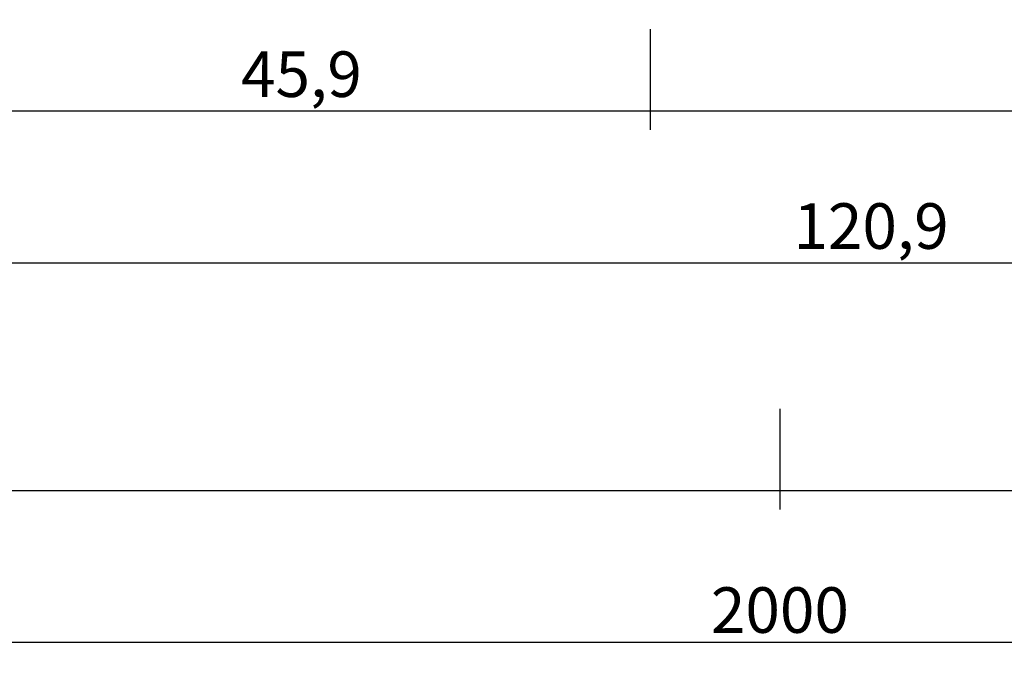
# Model space of a CAD drawing. Units: millimetres. Extents: x 0 to 2873, y -1921 to -50.
# Drawn here: x 950 to 1015, y -1921 to -1879 of the extents above; entities that cross this region are included whole.
import ezdxf

# ---------------------------------------------------------------- set-up
doc = ezdxf.new("R2010")
doc.units = ezdxf.units.MM
doc.header["$PDMODE"] = 3
doc.header["$PDSIZE"] = -0.5
doc.layers.add('CrossSectionsDim', color=3, linetype='Continuous')
doc.styles.add('CrossSection', font='simplex.shx', dxfattribs={"height": 3})
doc.dimstyles.new('CrossSection', dxfattribs={"dimtxt": 3, "dimasz": 3, "dimexe": 1.25, "dimexo": 0.625, "dimtad": 1, "dimdec": 1, "dimtxsty": 'CrossSection', "dimblk": 'NONE', "dimcen": 2.5, "dimclrd": 256, "dimclre": 256, "dimadec": 0, "dimazin": 2, "dimtfac": 1, "dimtdec": 4, "dimtofl": 0, "dimtmove": 0, "dimatfit": 3, "dimfxl": 1, "dimtolj": 1, "dimtzin": 0, "dimarcsym": 0})

# ---------------------------------------------------------------- blocks, each defined once
blk = doc.blocks.new('*D205')
at = {"layer": 'CrossSectionsDim', "lineweight": -2}
for p, q in [((0, -34.625), (0, -41.25)), ((1000, -34.625), (1000, -41.25)), ((0, -40), (1000, -40))]:
    blk.add_line(p, q, dxfattribs=at)
at = {"layer": 'Defpoints', "color": 0}
for p in [(0, -34), (1000, -34), (1000, -40)]:
    blk.add_point(p, dxfattribs=at)
at = {"layer": 'CrossSectionsDim', "color": 0, "insert": (500, -37.875), "char_height": 3, "attachment_point": 5, "style": 'CrossSection'}
blk.add_mtext('\\A1;1000', dxfattribs=at)
blk = doc.blocks.new('_NONE')
blk = doc.blocks.new('*D206')
at = {"layer": 'CrossSectionsDim', "lineweight": -2}
for p, q in [((0, -44.625), (0, -51.25)), ((2000, -44.625), (2000, -51.25)), ((0, -50), (2000, -50))]:
    blk.add_line(p, q, dxfattribs=at)
at = {"layer": 'Defpoints', "color": 0}
for p in [(0, -44), (2000, -44), (2000, -50)]:
    blk.add_point(p, dxfattribs=at)
at = {"layer": 'CrossSectionsDim', "color": 0, "insert": (1000, -47.875), "char_height": 3, "attachment_point": 5, "style": 'CrossSection'}
blk.add_mtext('\\A1;2000', dxfattribs=at)
blk = doc.blocks.new('*D214')
at = {"layer": 'CrossSectionsDim', "lineweight": -2}
for p, q in [((945.55, -9.625), (945.55, -16.25)), ((991.45, -9.625), (991.45, -16.25)), ((945.55, -15), (991.45, -15))]:
    blk.add_line(p, q, dxfattribs=at)
at = {"layer": 'Defpoints', "color": 0}
for p in [(945.55, -9), (991.45, -9), (991.45, -15)]:
    blk.add_point(p, dxfattribs=at)
at = {"layer": 'CrossSectionsDim', "color": 0, "insert": (968.5, -12.589), "char_height": 3, "attachment_point": 5, "style": 'CrossSection'}
blk.add_mtext('\\A1;45,9', dxfattribs=at)
blk = doc.blocks.new('*D215')
at = {"layer": 'CrossSectionsDim', "lineweight": -2}
for p, q in [((991.45, -9.625), (991.45, -16.25)), ((1066.45, -9.625), (1066.45, -16.25)), ((991.45, -15), (1066.45, -15))]:
    blk.add_line(p, q, dxfattribs=at)
at = {"layer": 'Defpoints', "color": 0}
for p in [(991.45, -9), (1066.45, -9), (1066.45, -15)]:
    blk.add_point(p, dxfattribs=at)
at = {"layer": 'CrossSectionsDim', "color": 0, "insert": (1028.95, -12.875), "char_height": 3, "attachment_point": 5, "style": 'CrossSection'}
blk.add_mtext('\\A1;75', dxfattribs=at)
blk = doc.blocks.new('*D216')
at = {"layer": 'CrossSectionsDim', "lineweight": -2}
for p, q in [((945.55, -19.625), (945.55, -26.25)), ((1066.45, -19.625), (1066.45, -26.25)), ((945.55, -25), (1066.45, -25))]:
    blk.add_line(p, q, dxfattribs=at)
at = {"layer": 'Defpoints', "color": 0}
for p in [(945.55, -19), (1066.45, -19), (1066.45, -25)]:
    blk.add_point(p, dxfattribs=at)
at = {"layer": 'CrossSectionsDim', "color": 0, "insert": (1006, -22.589), "char_height": 3, "attachment_point": 5, "style": 'CrossSection'}
blk.add_mtext('\\A1;120,9', dxfattribs=at)
blk = doc.blocks.new('*D218')
at = {"layer": 'CrossSectionsDim', "lineweight": -2}
for p, q in [((1000, -34.625), (1000, -41.25)), ((2000, -34.625), (2000, -41.25)), ((1000, -40), (2000, -40))]:
    blk.add_line(p, q, dxfattribs=at)
at = {"layer": 'Defpoints', "color": 0}
for p in [(1000, -34), (2000, -34), (2000, -40)]:
    blk.add_point(p, dxfattribs=at)
at = {"layer": 'CrossSectionsDim', "color": 0, "insert": (1500, -37.875), "char_height": 3, "attachment_point": 5, "style": 'CrossSection'}
blk.add_mtext('\\A1;1000', dxfattribs=at)
blk = doc.blocks.new('*D143')
at = {"layer": 'CrossSectionsDim', "lineweight": -2}
for p, q in [((0, -1904.625), (0, -1911.25)), ((1000, -1904.625), (1000, -1911.25)), ((0, -1910), (1000, -1910))]:
    blk.add_line(p, q, dxfattribs=at)
at = {"layer": 'Defpoints', "color": 0}
for p in [(0, -1904), (1000, -1904), (1000, -1910)]:
    blk.add_point(p, dxfattribs=at)
at = {"layer": 'CrossSectionsDim', "color": 0, "insert": (500, -1907.875), "char_height": 3, "attachment_point": 5, "style": 'CrossSection'}
blk.add_mtext('\\A1;1000', dxfattribs=at)
blk = doc.blocks.new('*D144')
at = {"layer": 'CrossSectionsDim', "lineweight": -2}
for p, q in [((0, -1914.625), (0, -1921.25)), ((2000, -1914.625), (2000, -1921.25)), ((0, -1920), (2000, -1920))]:
    blk.add_line(p, q, dxfattribs=at)
at = {"layer": 'Defpoints', "color": 0}
for p in [(0, -1914), (2000, -1914), (2000, -1920)]:
    blk.add_point(p, dxfattribs=at)
at = {"layer": 'CrossSectionsDim', "color": 0, "insert": (1000, -1917.875), "char_height": 3, "attachment_point": 5, "style": 'CrossSection'}
blk.add_mtext('\\A1;2000', dxfattribs=at)
blk = doc.blocks.new('*D152')
at = {"layer": 'CrossSectionsDim', "lineweight": -2}
for p, q in [((945.55, -1879.625), (945.55, -1886.25)), ((991.45, -1879.625), (991.45, -1886.25)), ((945.55, -1885), (991.45, -1885))]:
    blk.add_line(p, q, dxfattribs=at)
at = {"layer": 'Defpoints', "color": 0}
for p in [(945.55, -1879), (991.45, -1879), (991.45, -1885)]:
    blk.add_point(p, dxfattribs=at)
at = {"layer": 'CrossSectionsDim', "color": 0, "insert": (968.5, -1882.589), "char_height": 3, "attachment_point": 5, "style": 'CrossSection'}
blk.add_mtext('\\A1;45,9', dxfattribs=at)
blk = doc.blocks.new('*D153')
at = {"layer": 'CrossSectionsDim', "lineweight": -2}
for p, q in [((991.45, -1879.625), (991.45, -1886.25)), ((1066.45, -1879.625), (1066.45, -1886.25)), ((991.45, -1885), (1066.45, -1885))]:
    blk.add_line(p, q, dxfattribs=at)
at = {"layer": 'Defpoints', "color": 0}
for p in [(991.45, -1879), (1066.45, -1879), (1066.45, -1885)]:
    blk.add_point(p, dxfattribs=at)
at = {"layer": 'CrossSectionsDim', "color": 0, "insert": (1028.95, -1882.875), "char_height": 3, "attachment_point": 5, "style": 'CrossSection'}
blk.add_mtext('\\A1;75', dxfattribs=at)
blk = doc.blocks.new('*D154')
at = {"layer": 'CrossSectionsDim', "lineweight": -2}
for p, q in [((945.55, -1889.625), (945.55, -1896.25)), ((1066.45, -1889.625), (1066.45, -1896.25)), ((945.55, -1895), (1066.45, -1895))]:
    blk.add_line(p, q, dxfattribs=at)
at = {"layer": 'Defpoints', "color": 0}
for p in [(945.55, -1889), (1066.45, -1889), (1066.45, -1895)]:
    blk.add_point(p, dxfattribs=at)
at = {"layer": 'CrossSectionsDim', "color": 0, "insert": (1006, -1892.589), "char_height": 3, "attachment_point": 5, "style": 'CrossSection'}
blk.add_mtext('\\A1;120,9', dxfattribs=at)
blk = doc.blocks.new('*D156')
at = {"layer": 'CrossSectionsDim', "lineweight": -2}
for p, q in [((1000, -1904.625), (1000, -1911.25)), ((2000, -1904.625), (2000, -1911.25)), ((1000, -1910), (2000, -1910))]:
    blk.add_line(p, q, dxfattribs=at)
at = {"layer": 'Defpoints', "color": 0}
for p in [(1000, -1904), (2000, -1904), (2000, -1910)]:
    blk.add_point(p, dxfattribs=at)
at = {"layer": 'CrossSectionsDim', "color": 0, "insert": (1500, -1907.875), "char_height": 3, "attachment_point": 5, "style": 'CrossSection'}
blk.add_mtext('\\A1;1000', dxfattribs=at)
blk = doc.blocks.new('CS_4HORL1')
at = {"layer": 'CrossSectionsDim'}
for base, p1, p2, picture, middle in [((991.45, -15), (945.55, -9), (991.45, -9), '*D214', (968.5, -15)), ((1066.45, -15), (991.45, -9), (1066.45, -9), '*D215', (1028.95, -15)), ((1066.45, -25), (945.55, -19), (1066.45, -19), '*D216', (1006, -25)), ((1000, -40), (0, -34), (1000, -34), '*D205', (500, -40)), ((2000, -40), (1000, -34), (2000, -34), '*D218', (1500, -40)), ((2000, -50), (0, -44), (2000, -44), '*D206', (1000, -50))]:
    dim = blk.add_linear_dim(base=base, p1=p1, p2=p2, dimstyle='CrossSection', override={"dimpost": '<>'}, dxfattribs=at)
    dim.commit()
    dim.dimension.update_dxf_attribs({"geometry": picture, "text_midpoint": middle, "dimtype": 160})

msp = doc.modelspace()

# ---------------------------------------------------------------- block references
msp.add_blockref('CS_4HORL1', (0, -1870))

# ---------------------------------------------------------------- dimensions: what is measured, and where the dimension line sits
at = {"layer": 'CrossSectionsDim'}
for base, p1, p2, picture, middle in [((991.45, -1885), (945.55, -1879), (991.45, -1879), '*D152', (968.5, -1885)), ((1066.45, -1885), (991.45, -1879), (1066.45, -1879), '*D153', (1028.95, -1885)), ((1066.45, -1895), (945.55, -1889), (1066.45, -1889), '*D154', (1006, -1895)), ((1000, -1910), (0, -1904), (1000, -1904), '*D143', (500, -1910)), ((2000, -1910), (1000, -1904), (2000, -1904), '*D156', (1500, -1910)), ((2000, -1920), (0, -1914), (2000, -1914), '*D144', (1000, -1920))]:
    dim = msp.add_linear_dim(base=base, p1=p1, p2=p2, dimstyle='CrossSection', override={"dimpost": '<>'}, dxfattribs=at)
    dim.commit()
    dim.dimension.update_dxf_attribs({"geometry": picture, "text_midpoint": middle, "dimtype": 160})

doc.saveas('drawing.dxf')
